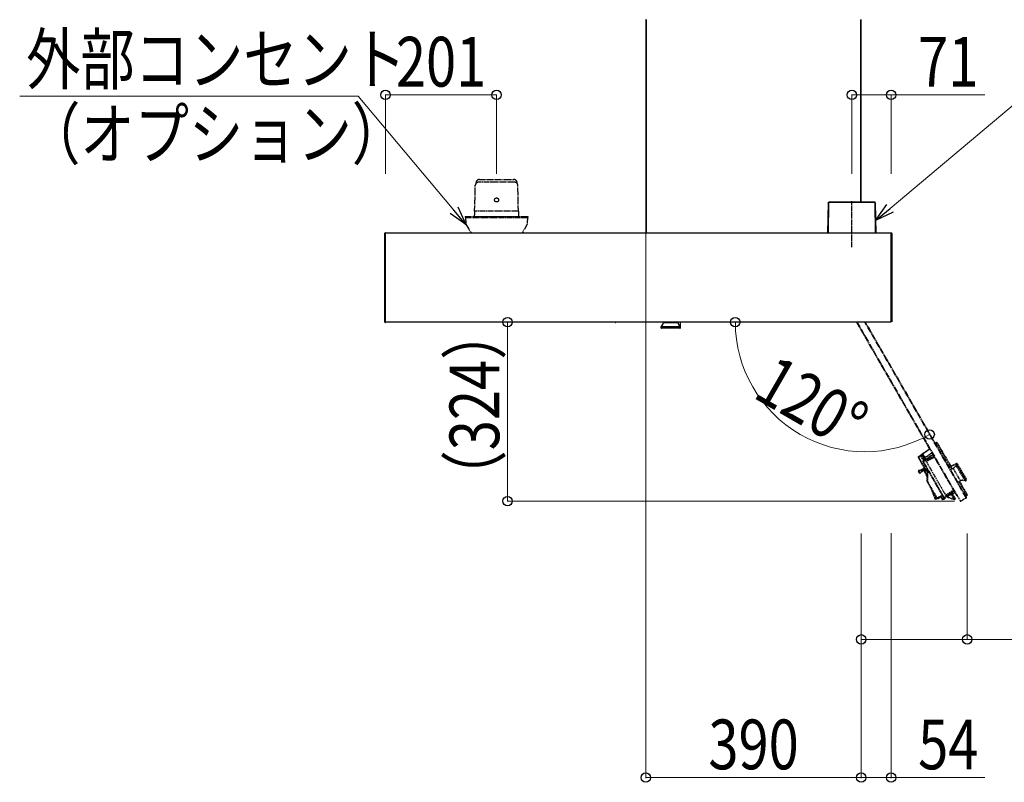
# Model space of a CAD drawing. Units: millimetres. Extents: x 0 to 16820, y 0 to 11880.
# Drawn here: x 8491 to 10272, y 9420 to 10799 of the extents above; entities that cross this region are included whole.
import ezdxf

# ---------------------------------------------------------------- set-up
doc = ezdxf.new("R2010")
doc.units = ezdxf.units.MM
for name, pattern in [('YCENTER_1', [13, 10, -1, 1, -1]), ('YDIVIDE_1', [15, 10, -1, 1, -1, 1, -1]), ('YHIDDEN_1', [4, 3, -1])]:
    doc.linetypes.add(name, pattern=pattern)
for name, color, linetype, lineweight in [('YKK_13', 4, 'Continuous', 30), ('YKK_A1', 4, 'Continuous', 30), ('YKK_D', 6, 'Continuous', 13)]:
    doc.layers.add(name, color=color, linetype=linetype, lineweight=lineweight)
doc.styles.add('text-b', font='extslim2.shx', dxfattribs={"width": 0.8, "bigfont": 'extfont2.shx'})

msp = doc.modelspace()

# ---------------------------------------------------------------- linework, layer by layer
at = {"layer": 'YKK_13'}
for p, q in [((9624.3, 10798.9), (9623.5, 10798.9)), ((9623.5, 10798.9), (9623.5, 10413)), ((9624.3, 10798.9), (9624.5, 10798.9)), ((9624.3, 10798.9), (9624.3, 10413)), ((9624.5, 10798.9), (9624.5, 10799.1)), ((10012.5, 10799.1), (10012.5, 10798.9)), ((10012.7, 10798.9), (10012.5, 10798.9)), ((10012.7, 10798.9), (10013.5, 10798.9)), ((10012.7, 10469), (10012.7, 10798.9)), ((10013.5, 10469), (10013.5, 10798.9)), ((9953.1, 10413), (9954, 10468)), ((9954, 10468), (9954.1, 10468.2)), ((9954.1, 10468.1), (9954, 10468)), ((9954.1, 10413), (9955, 10468.5)), ((9954.1, 10468.2), (9954.2, 10468.5)), ((9954.2, 10468.3), (9954.1, 10468.1)), ((9954.2, 10468.5), (9954.4, 10468.7)), ((9954.3, 10468.4), (9954.2, 10468.3)), ((9954.6, 10468.5), (9954.3, 10468.4)), ((9954.4, 10468.7), (9954.6, 10468.8)), ((9954.6, 10468.8), (9954.8, 10468.9)), ((9954.8, 10468.5), (9954.6, 10468.5)), ((9954.8, 10468.9), (9955, 10469)), ((9955, 10468.5), (9954.8, 10468.5)), ((9955, 10469), (9955, 10468.5)), ((10038, 10469), (9955, 10469)), ((10038, 10468.5), (9955, 10468.5)), ((10038, 10468.5), (10038, 10469)), ((10038.3, 10468.9), (10038, 10469)), ((10038, 10468.5), (10039, 10413)), ((10038.3, 10468.5), (10038, 10468.5)), ((10038.5, 10468.8), (10038.3, 10468.9)), ((10038.5, 10468.5), (10038.3, 10468.5)), ((10038.7, 10468.7), (10038.5, 10468.8)), ((10038.7, 10468.4), (10038.5, 10468.5)), ((10038.9, 10468.5), (10038.7, 10468.7)), ((10038.9, 10468.3), (10038.7, 10468.4)), ((10039, 10468.2), (10038.9, 10468.5)), ((10039, 10468.1), (10038.9, 10468.3)), ((10039, 10468), (10039, 10468.2)), ((10039, 10468), (10039, 10468.1)), ((10039, 10468), (10040, 10413)), ((9151, 10412.5), (9151, 10252.5)), ((9152.5, 10413.5), (9152, 10413.5)), ((9152.5, 10412.5), (9152.5, 10413.5)), ((9152.5, 10252.5), (9152.5, 10412.5)), ((10067.5, 10413.5), (10068.1, 10413.5)), ((10067.5, 10412.5), (10067.5, 10413.5)), ((10067.5, 10252.5), (10067.5, 10412.5)), ((10069, 10412.5), (10069, 10252.5)), ((9152, 10251.5), (9152.5, 10251.5)), ((9152.5, 10251.5), (9152.5, 10252.5)), ((9569, 10251.5), (9569.5, 10251.5)), ((9569.5, 10251.5), (9569.5, 10252.5)), ((9655.5, 10252), (9655.5, 10251.5)), ((9655.5, 10251.5), (9662, 10251.5)), ((9662, 10251.5), (9681.6, 10251.5)), ((9681.6, 10251.5), (9681.5, 10252)), ((9686.3, 10242), (9686.5, 10252)), ((9651.1, 10242.8), (9651.1, 10242)), ((9659.8, 10242.8), (9651.1, 10242.8)), ((9651.1, 10242), (9659.8, 10242)), ((9651.9, 10244.3), (9660.2, 10244.3)), ((9660.3, 10241), (9652.1, 10241)), ((9685.9, 10242.8), (9659.8, 10242.8)), ((9659.8, 10242), (9686, 10242)), ((9660.2, 10244.3), (9685.2, 10244.3)), ((9685, 10241), (9660.3, 10241)), ((9685.3, 10241), (9685, 10241)), ((9686, 10242), (9685.9, 10242.8)), ((9686, 10242), (9686.3, 10242))]:
    msp.add_line(p, q, dxfattribs=at)
at = {"layer": 'YKK_13', "linetype": 'YDIVIDE_1'}
for p, q in [((9313.9, 10453), (9315.1, 10499.5)), ((9316.4, 10503), (9316.4, 10504)), ((9385.9, 10505.3), (9321.2, 10505.3)), ((9322.4, 10510), (9384.7, 10510)), ((9390.7, 10503), (9390.7, 10504)), ((9393.1, 10453), (9392, 10499.5)), ((9297, 10443), (9410, 10443)), ((9297, 10443), (9297, 10441)), ((9313.6, 10443), (9313.8, 10446)), ((9313.6, 10443), (9393.5, 10443)), ((9313.9, 10453), (9313.8, 10446)), ((9393.1, 10453), (9313.9, 10453)), ((9393.1, 10453), (9393.2, 10446)), ((9393.2, 10446), (9393.5, 10443)), ((9410, 10443), (9410, 10441)), ((9297, 10441), (9410, 10441)), ((9297.5, 10441), (9298.2, 10429)), ((9298.2, 10429), (9307.4, 10413)), ((9408.9, 10429), (9399.7, 10413)), ((9409.5, 10441), (9408.9, 10429)), ((10004.8, 10252), (10186.2, 9937.9)), ((10005.8, 10252), (10186.9, 9938.3)), ((10203.2, 9934.8), (10020.1, 10252)), ((10203.9, 9935.2), (10021, 10252))]:
    msp.add_line(p, q, dxfattribs=at)
at = {"layer": 'YKK_13', "linetype": 'YCENTER_1'}
msp.add_line((9996.5, 10387.5), (9996.5, 10470.8), dxfattribs=at)
at = {"layer": 'YKK_13', "linetype": 'YHIDDEN_1'}
for p, q in [((10147.3, 10033.2), (10149.7, 10034.3)), ((10150.7, 10032.6), (10148.3, 10031.5)), ((10151.5, 10033), (10150.7, 10032.6)), ((10177.6, 9985.9), (10150.7, 10032.6)), ((10151, 10033.9), (10151.5, 10033)), ((10151.5, 10033), (10178.4, 9986.4)), ((10123.8, 10013.3), (10137.2, 10022.7)), ((10137.5, 10022.3), (10124, 10012.9)), ((10128.6, 10007), (10141.2, 10015.8)), ((10116.9, 10007.3), (10116.6, 10007.7)), ((10116.8, 10008.4), (10121.7, 10011.9)), ((10117.3, 10007.5), (10116.9, 10007.3)), ((10130.3, 9984.1), (10116.9, 10007.3)), ((10121.1, 10010.2), (10117.3, 10007.5)), ((10117.3, 10007.5), (10130.7, 9984.3)), ((10121, 10010.5), (10121.1, 10010.6)), ((10121.1, 10010.2), (10121.9, 10010.7)), ((10121.1, 10010.6), (10121.2, 10010.7)), ((10126.3, 10001.1), (10121.1, 10010.2)), ((10121.2, 10010.7), (10121.4, 10010.8)), ((10121.4, 10010.8), (10121.5, 10010.9)), ((10121.5, 10011), (10121.6, 10011.1)), ((10121.5, 10010.9), (10121.5, 10011)), ((10121.8, 10010.8), (10121.6, 10011.2)), ((10121.6, 10011.1), (10121.6, 10011.2)), ((10121.6, 10011.1), (10121.6, 10011.1)), ((10121.7, 10011.9), (10123.4, 10013)), ((10122.2, 10011), (10121.8, 10010.8)), ((10125.2, 10004.9), (10121.8, 10010.8)), ((10123.9, 10012.2), (10122.2, 10011)), ((10122.2, 10011), (10125.6, 10005.1)), ((10123.4, 10013), (10123.9, 10012.2)), ((10124, 10012.9), (10123.6, 10012.6)), ((10123.9, 10012.2), (10124.5, 10011.1)), ((10124, 10012.9), (10124.5, 10012)), ((10124.5, 10012), (10124.1, 10011.8)), ((10124.3, 10011.6), (10125.1, 10012.1)), ((10125.4, 10012.5), (10124.5, 10012)), ((10125.4, 10011.6), (10124.5, 10011.1)), ((10124.5, 10011.1), (10127.4, 10006.1)), ((10125.6, 10005.1), (10125.2, 10004.9)), ((10127.1, 10001.6), (10125.2, 10004.9)), ((10125.5, 9999.4), (10125.3, 9999.8)), ((10125.4, 10012.5), (10128.6, 10007)), ((10125.4, 10011.6), (10125.8, 10011.9)), ((10128.3, 10006.6), (10125.4, 10011.6)), ((10125.4, 10000.5), (10129.2, 10003.1)), ((10125.9, 9999.6), (10125.5, 9999.4)), ((10162.9, 9934.7), (10125.5, 9999.4)), ((10127.4, 10006.1), (10125.6, 10005.1)), ((10125.6, 10005.1), (10127.5, 10001.9)), ((10129.7, 10002.2), (10125.9, 9999.6)), ((10125.9, 9999.6), (10163.3, 9934.9)), ((10128.3, 10006.6), (10127.4, 10006.1)), ((10127.4, 10006.1), (10129.2, 10003.1)), ((10128.3, 10006.6), (10128.7, 10006.9)), ((10130, 10003.7), (10128.3, 10006.6)), ((10130.4, 10003.9), (10128.6, 10007)), ((10129.2, 10003.1), (10143, 10012.8)), ((10129.2, 10003.1), (10129.7, 10002.2)), ((10129.7, 10002.2), (10129.2, 10003.1)), ((10143.5, 10011.9), (10129.7, 10002.2)), ((10129.7, 10002.2), (10144.9, 10009.3)), ((10129.7, 10002.2), (10167.4, 9936.8)), ((10129.7, 10002.2), (10129.7, 10002.2)), ((10145.2, 10008.9), (10129.9, 10001.8)), ((10146.2, 10007.1), (10130.9, 10000)), ((10186, 9996.3), (10175.9, 9990.8)), ((10186.1, 9996.1), (10186, 9996.3)), ((10117, 9982.3), (10118.9, 9979.1)), ((10117, 9982.3), (10117, 9982.3)), ((10117.1, 9982.3), (10117, 9982.3)), ((10117.2, 9982.2), (10117.1, 9982.3)), ((10117.6, 9982.5), (10117.2, 9982.2)), ((10118.9, 9979.3), (10117.2, 9982.2)), ((10117.6, 9982.5), (10119.3, 9979.6)), ((10117.7, 9983.8), (10117.7, 9983.8)), ((10117.7, 9983.8), (10117.7, 9983.7)), ((10117.7, 9983.7), (10117.8, 9983.7)), ((10118, 9983.2), (10117.8, 9983.7)), ((10119.3, 9979.6), (10118.9, 9979.3)), ((10118.9, 9979.2), (10118.9, 9979.3)), ((10118.9, 9979.1), (10118.9, 9979.2)), ((10118.9, 9979.1), (10118.9, 9979.1)), ((10120.1, 9979.5), (10120.5, 9979.1)), ((10120.5, 9979.1), (10120.5, 9979.1)), ((10120.5, 9979.1), (10120.5, 9978.9)), ((10120.5, 9978.9), (10120.5, 9978.9)), ((10125.8, 9987), (10127.9, 9988.2)), ((10127.9, 9988.2), (10125.8, 9987)), ((10125.9, 9986.9), (10125.8, 9987)), ((10125.8, 9987), (10125.8, 9987)), ((10125.9, 9986.9), (10128, 9988.1)), ((10125.9, 9986.9), (10126.2, 9986.5)), ((10128.2, 9987.7), (10126.2, 9986.5)), ((10127, 9984.9), (10129.1, 9986.1)), ((10127, 9984.9), (10127.3, 9984.5)), ((10129.4, 9985.7), (10127.3, 9984.5)), ((10129.4, 9985.6), (10127.3, 9984.4)), ((10127.3, 9984.4), (10129.4, 9985.6)), ((10127.3, 9984.5), (10127.3, 9984.4)), ((10127.3, 9984.4), (10127.3, 9984.4)), ((10128, 9981.6), (10127.7, 9982.1)), ((10127.9, 9982.7), (10131.6, 9984.9)), ((10130, 9978.1), (10128, 9981.6)), ((10132.1, 9984), (10128.4, 9981.9)), ((10128.4, 9981.9), (10130.5, 9978.3)), ((10131.6, 9984.9), (10132.7, 9985.5)), ((10132.7, 9982.9), (10132.1, 9984)), ((10132.7, 9964), (10132.7, 9986.9)), ((10132.7, 9984.9), (10132.7, 9984.9)), ((10133.6, 9985.3), (10133.6, 9963.2)), ((10180.1, 9987.5), (10175.5, 9984.5)), ((10189.9, 9970.6), (10180.1, 9987.5)), ((10197, 9972.6), (10184.5, 9994.3)), ((10186.1, 9996), (10185.4, 9995.6)), ((10185.4, 9995.6), (10198.4, 9973)), ((10199.1, 9973.4), (10186.1, 9996)), ((10187.3, 9996), (10187.5, 9995.7)), ((10187.5, 9995.7), (10199.8, 9974.3)), ((10132.2, 9973.4), (10132.7, 9973.5)), ((10132.7, 9972), (10132.2, 9973.4)), ((10132.7, 9973.5), (10132.7, 9973.4)), ((10133.3, 9963), (10132.8, 9963.8)), ((10133.3, 9963), (10133.6, 9963.2)), ((10149.8, 9934.3), (10133.3, 9963)), ((10133.6, 9963.2), (10150.2, 9934.6)), ((10188.2, 9962.4), (10193.1, 9964.9)), ((10193.1, 9964.9), (10189.9, 9970.6)), ((10204, 9940.3), (10190.5, 9963.6)), ((10191.3, 9964), (10204.8, 9940.7)), ((10191.5, 9963.8), (10191.4, 9964)), ((10201.2, 9965.4), (10197, 9972.6)), ((10198.4, 9973), (10202.8, 9965.5)), ((10203.5, 9965.8), (10199.1, 9973.4)), ((10199.8, 9974.3), (10203.9, 9967.2)), ((10202.8, 9965.5), (10203.5, 9965.8)), ((10147.2, 9932.3), (10140.7, 9950)), ((10142.1, 9947.6), (10147.7, 9932.4)), ((10166.2, 9938.9), (10180, 9948.6)), ((10167.2, 9937.3), (10181, 9946.9)), ((10181.2, 9946.5), (10167.4, 9936.8)), ((10167.4, 9936.8), (10182.7, 9944)), ((10183.2, 9943.1), (10167.9, 9936)), ((10147.2, 9932.3), (10147.7, 9932.4)), ((10147.4, 9931.8), (10147.2, 9932.3)), ((10147.7, 9932.4), (10151.5, 9933.7)), ((10151.8, 9932.8), (10148, 9931.5)), ((10149.8, 9934.3), (10150.2, 9934.6)), ((10150, 9933.9), (10149.8, 9934.3)), ((10150.2, 9934.6), (10160.4, 9938.9)), ((10160.9, 9938.1), (10150.7, 9933.7)), ((10151.5, 9933.7), (10151.4, 9934)), ((10152.4, 9934.1), (10151.5, 9933.7)), ((10153.2, 9933.3), (10151.8, 9932.8)), ((10152.6, 9933.6), (10152.3, 9934.4)), ((10155.6, 9934.1), (10153.2, 9933.3)), ((10155, 9935.6), (10155.6, 9934.1)), ((10159.7, 9933.2), (10157.7, 9936.7)), ((10158.1, 9936.9), (10160.1, 9933.4)), ((10160.1, 9933.4), (10159.7, 9933.2)), ((10159.9, 9932.8), (10159.7, 9933.2)), ((10159.7, 9932.6), (10159.9, 9932.8)), ((10159.8, 9932.1), (10159.7, 9932.4)), ((10160, 9932.2), (10159.8, 9932.1)), ((10160.4, 9931), (10159.8, 9932.1)), ((10160.6, 9932.5), (10160, 9932.2)), ((10160, 9932.2), (10160.6, 9931)), ((10160.1, 9933.4), (10162.4, 9934.5)), ((10160.5, 9930.7), (10160.4, 9931)), ((10160.6, 9931), (10160.4, 9931)), ((10162.9, 9933.6), (10160.6, 9932.6)), ((10160.6, 9931), (10163.1, 9932.3)), ((10163.3, 9931.8), (10160.8, 9930.6)), ((10162.5, 9935.3), (10162.1, 9935.1)), ((10162.4, 9934.5), (10162.1, 9935.1)), ((10162.8, 9934.7), (10162.4, 9934.5)), ((10163.1, 9932.3), (10162.5, 9933.4)), ((10163.3, 9934.9), (10162.9, 9934.7)), ((10163.1, 9934.2), (10162.9, 9934.7)), ((10163.8, 9934), (10162.9, 9933.6)), ((10162.9, 9933.6), (10163, 9933.7)), ((10162.9, 9933.6), (10162.9, 9933.6)), ((10163, 9933.7), (10163.1, 9934)), ((10163.1, 9934.1), (10163.1, 9934.2)), ((10163.1, 9934), (10163.1, 9934.1)), ((10163.1, 9932.3), (10164.9, 9933.2)), ((10163.1, 9932.3), (10163.1, 9932.3)), ((10163.3, 9934.9), (10167.4, 9936.8)), ((10165.1, 9932.8), (10163.3, 9931.8)), ((10167.9, 9936), (10163.8, 9934)), ((10164.9, 9933.2), (10164.3, 9934.3)), ((10164.8, 9934.5), (10165.3, 9933.5)), ((10165.3, 9933.5), (10164.9, 9933.2)), ((10167.4, 9936.8), (10167.9, 9936)), ((10167.4, 9936.8), (10167.4, 9936.8)), ((10167.9, 9936), (10167.4, 9936.8)), ((10170, 9935.6), (10169.4, 9936.6)), ((10169.8, 9936.8), (10170.4, 9935.8)), ((10170, 9935.6), (10170.4, 9935.8)), ((10170.3, 9934.9), (10170, 9935.6)), ((10170.4, 9935.8), (10181.2, 9932.1)), ((10182, 9930.8), (10170.6, 9934.7)), ((10176.6, 9940), (10181.2, 9932.1)), ((10182.8, 9932.4), (10178, 9940.7)), ((10178.5, 9940.9), (10183.2, 9932.7)), ((10181.7, 9931.8), (10182.8, 9932.4)), ((10183.3, 9931.6), (10182, 9930.8)), ((10182, 9930.8), (10182, 9930.8)), ((10182.8, 9932.4), (10183.2, 9932.7)), ((10183.2, 9932.7), (10183.4, 9932.3)), ((10186.9, 9938.3), (10186.2, 9937.9)), ((10186.9, 9938.3), (10187.1, 9938.4)), ((10187.1, 9938.4), (10192.6, 9928.8)), ((10193.8, 9928.4), (10193.8, 9928.4)), ((10203, 9933.7), (10193.9, 9928.5)), ((10201.8, 9938.8), (10204, 9940.3)), ((10205, 9938.6), (10202.8, 9937.1)), ((10203.6, 9934.1), (10203, 9933.7)), ((10203.1, 9934.7), (10203.2, 9934.8)), ((10203.2, 9934.4), (10203.1, 9934.7)), ((10203.9, 9935.2), (10203.2, 9934.8)), ((10203.2, 9934.8), (10203.6, 9934.1)), ((10204.8, 9940.7), (10204, 9940.3)), ((10204.8, 9940.7), (10205.2, 9939.9))]:
    msp.add_line(p, q, dxfattribs=at)
at = {"layer": 'YKK_13', "linetype": 'YDIVIDE_1'}
for centre, radius, start, end in [((9321.2, 10499.2), 6.1, 90, 180), ((9322.4, 10504), 6, 90, 180), ((9384.7, 10504), 6, 0, 90), ((9385.9, 10499.2), 6.1, 0, 90)]:
    msp.add_arc(centre, radius, start, end, dxfattribs=at)
at = {"layer": 'YKK_13'}
for centre, radius, start, end in [((9152, 10412.5), 1, 93.5, 180), ((10068, 10412.5), 1, 0, 86.5), ((9152, 10252.5), 1, 180, 266.5), ((9569, 10252.5), 1, 180, 266.5), ((9645.5, 10252), 10, 309.4146, 357), ((9691.6, 10252), 10, 183, 230.5854), ((9653.1, 10242.7), 2, 129.4146, 177), ((9652.1, 10242), 1, 177, 270), ((9685, 10242), 1, 270, 3), ((9683.9, 10242.7), 2, 3, 50.5854), ((9685.3, 10242), 1, 270, 359)]:
    msp.add_arc(centre, radius, start, end, dxfattribs=at)
at = {"layer": 'YKK_13', "linetype": 'YHIDDEN_1'}
for centre, radius, start, end in [((10150.1, 10033.4), 1, 30, 115), ((10117.1, 10008), 0.5, 125, 210), ((10122.3, 10010.6), 1.34, 115.1541, 186.5837), ((10122, 10011.5), 0.5, 125, 210), ((10124.1, 10012.9), 0.5, 125, 210), ((10125.2, 10013.8), 1.46, 200.1973, 219.8027), ((10125.4, 10011.6), 0.5, 30, 119), ((10119.1, 10008.3), 7.17, 28.0016, 31.9984), ((10125.7, 10000.1), 0.5, 125, 210), ((10186.4, 9995.5), 1, 30, 119), ((10186.6, 9995.2), 1, 30, 123), ((10117.9, 9982.8), 1, 103.1345, 209.9882), ((10117.9, 9982.8), 1, 103.1345, 209.9882), ((10118.1, 9982.7), 1, 103.4375, 209.9883), ((10118.1, 9982.7), 0.5, 103.4208, 210.005), ((10110.8, 10013), 30, 283.1227, 300), ((10110.8, 10013), 30.1, 283.4258, 300), ((10110.8, 10013), 30.6, 283.4258, 300), ((10119.7, 9979.8), 1, 210.0117, 316.5625), ((10119.7, 9979.6), 1, 210.0118, 316.8655), ((10119.7, 9979.6), 1, 210.0118, 316.8655), ((10119.7, 9979.8), 0.5, 209.995, 316.5792), ((10142.3, 9958.4), 30.6, 120, 136.5742), ((10142.3, 9958.4), 30.1, 120, 136.5742), ((10142.3, 9958.4), 30, 120, 136.8773), ((10128.2, 9982.3), 0.5, 120, 210), ((10148.5, 9946.9), 40.3, 119.8273, 120.5261), ((10150.5, 9943.4), 40.3, 119.8273, 120.5261), ((10104, 9963.1), 30.5, 20, 30), ((10132.3, 9983.2), 1.79, 75.2802, 111.5897), ((10018.5, 10180.8), 227.3, 299.9878, 300.1724), ((10133.1, 9985.2), 0.5, 143.4991, 210), ((10174.6, 9995.9), 10, 303, 350.5854), ((10186.5, 9993.9), 2, 123, 170.5854), ((10104, 9963.1), 30, 20, 30), ((10133.2, 9964), 0.5, 180, 210), ((10197.7, 9956), 10, 69.4146, 117), ((10201.9, 9967.2), 2, 249.4146, 297), ((10203, 9966.7), 1, 297, 30), ((10147.8, 9932), 0.5, 200, 289), ((10150.5, 9934.2), 0.5, 210, 293), ((10151.1, 9934.3), 1.65, 296.4695, 335.0564), ((10153, 9933.7), 0.5, 200, 289), ((10156.5, 9935.8), 1.5, 189.91, 200), ((10156.3, 9935.8), 1.3, 190.037, 201.6894), ((10159.8, 9932.5), 0.2, 119.7086, 207.7086), ((10160.4, 9933), 0.5, 210, 295), ((10160.7, 9930.8), 0.2, 207.7086, 295.7086), ((10163.2, 9935.7), 1.24, 159.1106, 210.5127), ((10163.6, 9934.5), 0.5, 210, 295), ((10158.6, 9929.7), 7.17, 25.7102, 29.707), ((10164.9, 9933.2), 0.5, 298.7086, 27.7086), ((10170.8, 9935.2), 0.5, 210, 251), ((10179.7, 9930.7), 2.23, 2.2056, 29.0306), ((10183, 9932), 0.5, 301, 30), ((10193.4, 9929.3), 1, 210, 300), ((10193.4, 9929.1), 0.85, 205.1443, 300), ((10202.8, 9934.2), 0.5, 300, 30), ((10203.2, 9934.8), 0.8, 300, 30), ((10204.4, 9939.4), 1, 305, 30)]:
    msp.add_arc(centre, radius, start, end, dxfattribs=at)
at = {"layer": 'YKK_13', "linetype": 'YDIVIDE_1', "extrusion": (0, 0, -1)}
msp.add_ellipse((9353.5, 10473), major_axis=(4.4, 0), ratio=0.681818, dxfattribs=at)
at = {"layer": 'YKK_13', "linetype": 'YHIDDEN_1'}
for centre, major_axis, ratio, start_param, end_param in [((10150.6, 10032.5), (-0.92, 1.78), 0.04333, 4.718086, 6.281286), ((10117.3, 10007.6), (-0.538, 0.844), 0.04333, 0.001899, 1.565099), ((10121, 10010.2), (-0.429, 0.92), 0.084229, 4.734831, 5.048078), ((10122.3, 10011), (-0.538, 0.844), 0.04333, 0.001899, 1.565099), ((10126, 9999.6), (-0.538, 0.844), 0.04333, 0.001899, 1.565099), ((10128.4, 9981.9), (-0.5, 0.866), 0.008594, 0, 1.567766), ((10132.1, 9984), (-0.5, 0.866), 0.017187, 4.71542, 6.283185), ((10133.7, 9963.1), (-1, 0.866), 0.017504, 0.015166, 1.480223), ((10147.7, 9932.4), (-0.334, 0.943), 0.008724, 1.571025, 3.141517), ((10150.2, 9934.6), (-0.447, 0.896), 0.060259, 1.581936, 3.13788), ((10151.5, 9933.7), (-0.359, 0.934), 0.017429, 3.140984, 4.711476), ((10151.5, 9938), (-1.7, 4.7), 0.001745, 2.37668, 3.141565), ((10160, 9932.2), (-0.239, 0.439), 0.013945, 0.000292, 1.569871), ((10160.1, 9933.4), (-0.462, 0.888), 0.04333, 1.576494, 3.139694), ((10160.6, 9931), (-0.226, 0.446), 0.013945, 1.571722, 3.1413), ((10162.4, 9934.5), (-0.542, 0.851), 0.042677, 3.135982, 4.699182), ((10163.1, 9932.3), (-0.229, 0.445), 0.00872, 1.571786, 3.141593), ((10163.3, 9934.9), (-0.462, 0.888), 0.04333, 1.576494, 3.139694), ((10170.4, 9935.8), (-0.22, 1.13), 0.004302, 1.581494, 3.139118), ((10222.5, 9917.9), (-41.3, 14.2), 0.022898, 0.026351, 0.160511), ((10182.8, 9932.4), (-0.508, 0.862), 0.008724, 3.141669, 4.712161), ((10203.9, 9940.3), (-1.08, 1.69), 0.04333, 3.143492, 4.706692)]:
    msp.add_ellipse(centre, major_axis=major_axis, ratio=ratio, start_param=start_param, end_param=end_param, dxfattribs=at)
at = {"layer": 'YKK_A1'}
for p, q in [((10067.5, 10413), (9152.5, 10413)), ((10067.5, 10252), (9152.5, 10252))]:
    msp.add_line(p, q, dxfattribs=at)
at = {"layer": 'YKK_D'}
for p, q in [((9102.9, 10660.9), (8490.6, 10660.9)), ((9276.2, 10454.4), (9102.9, 10660.9)), ((9152.5, 10520), (9152.5, 10664)), ((9353.5, 10663), (9152.5, 10663)), ((9353.5, 10520), (9353.5, 10664)), ((9996.5, 10520), (9996.5, 10664)), ((9996.5, 10663), (10067.5, 10663)), ((10065.6, 10457.8), (10307.7, 10660.9)), ((10067.5, 10520), (10067.5, 10664)), ((10067.5, 10663), (10237.1, 10663)), ((9623.5, 10412), (9623.5, 9427.3)), ((9373.5, 10252), (9373.5, 9928.3)), ((10182.4, 9928.3), (9372.5, 9928.3)), ((10013.5, 9870), (10013.5, 9427.3)), ((10013.5, 9870), (10013.5, 9677.3)), ((10013.5, 9869), (10013.5, 9427.3)), ((10067.5, 9870.5), (10067.5, 9427.3)), ((10205.4, 9870), (10205.4, 9677.3)), ((10013.5, 9678.3), (10205.4, 9678.3)), ((10205.4, 9678.3), (10725.4, 9678.3)), ((9623.5, 9428.3), (10013.5, 9428.3)), ((10013.5, 9428.3), (10067.5, 9428.3)), ((10067.5, 9428.3), (10237.1, 9428.3))]:
    msp.add_line(p, q, dxfattribs=at)
at = {"layer": 'YKK_D', "linetype": 'ByBlock', "lineweight": -2}
for p, q in [((9283.2, 10460.3), (9298.1, 10428.4)), ((10039.5, 10436), (10059.7, 10464.8)), ((9298.1, 10428.4), (9269.3, 10448.6)), ((9298.1, 10428.4), (9276.2, 10454.4)), ((10039.5, 10436), (10065.6, 10457.8)), ((10071.4, 10450.8), (10039.5, 10436))]:
    msp.add_line(p, q, dxfattribs=at)
for centre in [(9152.5, 10663), (9353.5, 10663), (9996.5, 10663), (10067.5, 10663), (9373.5, 10252), (9785.6, 10252), (10137.3, 10049), (9373.5, 9928.3), (10013.5, 9678.3), (10205.4, 9678.3), (9623.5, 9428.3), (10013.5, 9428.3), (10013.5, 9428.3), (10067.5, 9428.3)]:
    msp.add_circle(centre, 8.5, dxfattribs=at)
at = {"layer": 'YKK_D'}
msp.add_arc((10020.1, 10252), 234.4, 180, 300, dxfattribs=at)

# ---------------------------------------------------------------- texts
at = {"layer": 'YKK_D', "style": 'text-b', "width": 0.8}
for s, p in [('外部コンセント', (8502.2, 10682.5)), ('201', (9171.4, 10678)), ('71', (10116.5, 10678)), ('（オプション）', (8502.2, 10547.5)), ('390', (9736.9, 9443.3)), ('54', (10116.5, 9443.3))]:
    msp.add_text(s, height=90, dxfattribs=at).set_placement(p)
for s, rotation, p in [('（324）', 90, (9358.5, 9922.1)), ('120°', 330, (9814.8, 10117.2))]:
    msp.add_text(s, height=90, rotation=rotation, dxfattribs=at).set_placement(p)

doc.saveas('drawing.dxf')
